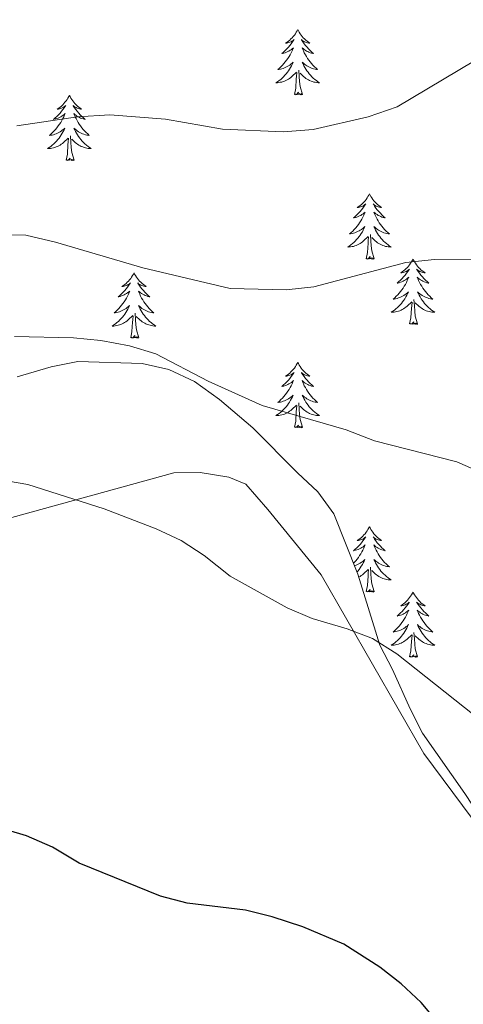
# Model space of a CAD drawing. Units: metres. Extents: x 634400 to 638913, y 4701575 to 4704632.
# Drawn here: x 636250 to 636331, y 4702327 to 4702506 of the extents above; entities that cross this region are included whole.
import ezdxf

# ---------------------------------------------------------------- set-up
doc = ezdxf.new("R2010")
doc.units = ezdxf.units.M
doc.header["$MEASUREMENT"] = 0
for name, color, linetype, lineweight in [('Level 35', 92, 'Continuous', 0), ('Level 36', 19, 'Continuous', 40), ('Level 4', 36, 'Continuous', 30), ('Level 5', 36, 'Continuous', 0)]:
    doc.layers.add(name, color=color, linetype=linetype, lineweight=lineweight)

msp = doc.modelspace()

# ---------------------------------------------------------------- linework, layer by layer
at = {"layer": 'Level 35', "color": 92, "linetype": 'Continuous', "lineweight": 0, "ltscale": 0.5}
msp.add_polyline3d([(636334.13, 4702360.67, 581.4), (636331.2, 4702365.11, 581.67), (636323.43, 4702376.11, 581.7), (636321.22, 4702380.57, 582.16), (636317.95, 4702387.73, 583.36), (636315.64, 4702392.18, 583.3), (636311.63, 4702405.14, 585.87), (636307.21, 4702416.21, 585.87), (636304.34, 4702420.22, 586.06), (636300.61, 4702423.7, 586.28), (636292.41, 4702431.92, 586.29), (636286.35, 4702437.08, 586.29), (636281.74, 4702440.33, 586.29), (636277.1, 4702442.53, 586.29), (636272.21, 4702443.67, 586.29), (636260.44, 4702444, 586.29), (636255.55, 4702443.01, 586.29), (636249.34, 4702441.19, 586.29)], dxfattribs=at)
at = {"layer": 'Level 36', "color": 92, "linetype": 'Continuous', "lineweight": 0}
for points in [[(636300.64, 4702504.64), (636300.53, 4702504.42), (636300.37, 4702504.14), (636300.21, 4702503.88), (636300.02, 4702503.62), (636299.83, 4702503.37), (636299.62, 4702503.13), (636299.4, 4702502.91), (636299.17, 4702502.69), (636298.93, 4702502.49), (636298.68, 4702502.3), (636298.42, 4702502.12), (636298.62, 4702502.14), (636298.83, 4702502.18), (636299.02, 4702502.24), (636299.22, 4702502.31), (636299.41, 4702502.39), (636299.59, 4702502.49), (636299.76, 4702502.6), (636299.97, 4702502.79), (636299.93, 4702502.73), (636299.7, 4702502.38), (636299.45, 4702502.05), (636299.2, 4702501.72), (636298.93, 4702501.4), (636298.65, 4702501.1), (636298.36, 4702500.81), (636298.05, 4702500.52), (636297.74, 4702500.25), (636297.87, 4702500.27), (636298.11, 4702500.33), (636298.35, 4702500.41), (636298.59, 4702500.49), (636298.82, 4702500.6), (636299.04, 4702500.71), (636299.26, 4702500.85), (636299.47, 4702500.99), (636299.66, 4702501.15), (636299.85, 4702501.32), (636299.76, 4702501.09), (636299.61, 4702500.73), (636299.44, 4702500.38), (636299.25, 4702500.03), (636299.05, 4702499.69), (636298.84, 4702499.36), (636298.61, 4702499.04), (636298.37, 4702498.73), (636298.12, 4702498.43), (636297.86, 4702498.13), (636297.58, 4702497.85), (636297.3, 4702497.58), (636297, 4702497.32), (636297.19, 4702497.35), (636297.46, 4702497.4), (636297.73, 4702497.46), (636297.98, 4702497.54), (636298.24, 4702497.63), (636298.49, 4702497.74), (636298.73, 4702497.86), (636298.96, 4702498), (636299.19, 4702498.15), (636299.4, 4702498.31), (636299.61, 4702498.49), (636299.8, 4702498.68), (636299.66, 4702498.35)], [(636300.64, 4702504.64), (636300.75, 4702504.42), (636300.91, 4702504.14), (636301.07, 4702503.88), (636301.26, 4702503.62), (636301.45, 4702503.37), (636301.66, 4702503.13), (636301.88, 4702502.91), (636302.11, 4702502.69), (636302.35, 4702502.49), (636302.6, 4702502.3), (636302.86, 4702502.12), (636302.66, 4702502.14), (636302.45, 4702502.18), (636302.26, 4702502.24), (636302.06, 4702502.31), (636301.87, 4702502.39), (636301.69, 4702502.49), (636301.52, 4702502.6), (636301.31, 4702502.79), (636301.35, 4702502.73), (636301.58, 4702502.38), (636301.83, 4702502.05), (636302.08, 4702501.72), (636302.35, 4702501.4), (636302.63, 4702501.1), (636302.92, 4702500.81), (636303.23, 4702500.52), (636303.54, 4702500.25), (636303.41, 4702500.27), (636303.17, 4702500.33), (636302.93, 4702500.41), (636302.69, 4702500.49), (636302.46, 4702500.6), (636302.24, 4702500.71), (636302.02, 4702500.85), (636301.81, 4702500.99), (636301.62, 4702501.15), (636301.43, 4702501.32), (636301.52, 4702501.09), (636301.67, 4702500.73), (636301.84, 4702500.38), (636302.03, 4702500.03), (636302.23, 4702499.69), (636302.44, 4702499.36), (636302.67, 4702499.04), (636302.91, 4702498.73), (636303.16, 4702498.43), (636303.42, 4702498.13), (636303.7, 4702497.85), (636303.98, 4702497.58), (636304.28, 4702497.32), (636304.09, 4702497.35), (636303.82, 4702497.4), (636303.55, 4702497.46), (636303.3, 4702497.54), (636303.04, 4702497.63), (636302.79, 4702497.74), (636302.55, 4702497.86), (636302.32, 4702498), (636302.09, 4702498.15), (636301.88, 4702498.31), (636301.67, 4702498.49), (636301.48, 4702498.68), (636301.62, 4702498.35)], [(636299.66, 4702498.35), (636299.51, 4702498.03), (636299.34, 4702497.72), (636299.16, 4702497.41), (636298.96, 4702497.11), (636298.75, 4702496.83), (636298.53, 4702496.55), (636298.29, 4702496.28), (636298.05, 4702496.02), (636297.79, 4702495.78), (636297.52, 4702495.54), (636297.24, 4702495.32), (636296.95, 4702495.11), (636296.66, 4702494.92), (636296.93, 4702494.93), (636297.19, 4702494.96), (636297.45, 4702495), (636297.71, 4702495.05), (636297.96, 4702495.13), (636298.21, 4702495.21), (636298.46, 4702495.32), (636298.7, 4702495.43), (636298.93, 4702495.56), (636299.15, 4702495.71), (636299.36, 4702495.87), (636299.56, 4702496.04), (636300.41, 4702496.83)], [(636301.62, 4702498.35), (636301.77, 4702498.03), (636301.94, 4702497.72), (636302.12, 4702497.41), (636302.32, 4702497.11), (636302.53, 4702496.83), (636302.75, 4702496.55), (636302.99, 4702496.28), (636303.23, 4702496.02), (636303.49, 4702495.78), (636303.76, 4702495.54), (636304.04, 4702495.32), (636304.33, 4702495.11), (636304.62, 4702494.92), (636304.35, 4702494.93), (636304.09, 4702494.96), (636303.83, 4702495), (636303.57, 4702495.05), (636303.32, 4702495.13), (636303.07, 4702495.21), (636302.82, 4702495.32), (636302.58, 4702495.43), (636302.35, 4702495.56), (636302.13, 4702495.71), (636301.92, 4702495.87), (636301.72, 4702496.04), (636301.06, 4702496.66)], [(636300.02, 4702492.79), (636300.27, 4702493.9), (636300.38, 4702495.65), (636300.43, 4702496.08), (636300.49, 4702496.8)], [(636301.49, 4702492.79), (636301.06, 4702494.23), (636300.97, 4702495.13), (636300.93, 4702496.08), (636300.82, 4702497.24)], [(636258.9, 4702492.61), (636258.79, 4702492.39), (636258.63, 4702492.12), (636258.47, 4702491.85), (636258.29, 4702491.6), (636258.09, 4702491.35), (636257.88, 4702491.11), (636257.67, 4702490.88), (636257.43, 4702490.67), (636257.19, 4702490.47), (636256.94, 4702490.27), (636256.68, 4702490.1), (636256.88, 4702490.12), (636257.09, 4702490.16), (636257.29, 4702490.21), (636257.48, 4702490.28), (636257.67, 4702490.37), (636257.85, 4702490.47), (636258.02, 4702490.58), (636258.23, 4702490.77), (636258.19, 4702490.7), (636257.96, 4702490.36), (636257.71, 4702490.02), (636257.46, 4702489.7), (636257.19, 4702489.38), (636256.91, 4702489.07), (636256.62, 4702488.78), (636256.32, 4702488.5), (636256, 4702488.23), (636256.13, 4702488.25), (636256.37, 4702488.31), (636256.61, 4702488.38), (636256.85, 4702488.47), (636257.08, 4702488.57), (636257.31, 4702488.69), (636257.52, 4702488.82), (636257.73, 4702488.97), (636257.93, 4702489.12), (636258.11, 4702489.29), (636258.02, 4702489.07), (636257.87, 4702488.71), (636257.7, 4702488.36), (636257.51, 4702488.01), (636257.31, 4702487.67), (636257.1, 4702487.34), (636256.87, 4702487.02), (636256.63, 4702486.7), (636256.38, 4702486.4), (636256.12, 4702486.11), (636255.84, 4702485.83), (636255.56, 4702485.56), (636255.26, 4702485.3), (636255.46, 4702485.33), (636255.72, 4702485.37), (636255.99, 4702485.43), (636256.25, 4702485.51), (636256.5, 4702485.61), (636256.75, 4702485.72), (636256.99, 4702485.84), (636257.22, 4702485.98), (636257.45, 4702486.13), (636257.66, 4702486.29), (636257.87, 4702486.47), (636258.07, 4702486.65), (636257.92, 4702486.33)], [(636258.9, 4702492.61), (636259.01, 4702492.39), (636259.17, 4702492.12), (636259.33, 4702491.85), (636259.52, 4702491.6), (636259.71, 4702491.35), (636259.92, 4702491.11), (636260.14, 4702490.88), (636260.37, 4702490.67), (636260.61, 4702490.47), (636260.86, 4702490.27), (636261.12, 4702490.1), (636260.92, 4702490.12), (636260.72, 4702490.16), (636260.52, 4702490.21), (636260.32, 4702490.28), (636260.13, 4702490.37), (636259.95, 4702490.47), (636259.78, 4702490.58), (636259.57, 4702490.77), (636259.61, 4702490.7), (636259.84, 4702490.36), (636260.09, 4702490.02), (636260.34, 4702489.7), (636260.61, 4702489.38), (636260.89, 4702489.07), (636261.18, 4702488.78), (636261.49, 4702488.5), (636261.8, 4702488.23), (636261.67, 4702488.25), (636261.43, 4702488.31), (636261.19, 4702488.38), (636260.95, 4702488.47), (636260.72, 4702488.57), (636260.5, 4702488.69), (636260.28, 4702488.82), (636260.07, 4702488.97), (636259.88, 4702489.12), (636259.69, 4702489.29), (636259.78, 4702489.07), (636259.93, 4702488.71), (636260.11, 4702488.36), (636260.29, 4702488.01), (636260.49, 4702487.67), (636260.7, 4702487.34), (636260.93, 4702487.02), (636261.17, 4702486.7), (636261.42, 4702486.4), (636261.68, 4702486.11), (636261.96, 4702485.83), (636262.25, 4702485.56), (636262.54, 4702485.3), (636262.35, 4702485.33), (636262.08, 4702485.37), (636261.82, 4702485.43), (636261.56, 4702485.51), (636261.3, 4702485.61), (636261.05, 4702485.72), (636260.81, 4702485.84), (636260.58, 4702485.98), (636260.35, 4702486.13), (636260.14, 4702486.29), (636259.93, 4702486.47), (636259.74, 4702486.65), (636259.88, 4702486.33)], [(636301.49, 4702492.79), (636301.32, 4702492.72), (636301.3, 4702492.96), (636301.11, 4702492.73), (636300.99, 4702492.94), (636300.87, 4702492.83), (636300.6, 4702492.78), (636300.79, 4702493.17), (636300.41, 4702492.79), (636300.22, 4702492.73), (636300.18, 4702492.9), (636300.02, 4702492.79)], [(636257.92, 4702486.33), (636257.77, 4702486.01), (636257.6, 4702485.69), (636257.42, 4702485.39), (636257.22, 4702485.09), (636257.01, 4702484.8), (636256.79, 4702484.53), (636256.55, 4702484.26), (636256.31, 4702484), (636256.05, 4702483.75), (636255.78, 4702483.52), (636255.5, 4702483.3), (636255.21, 4702483.09), (636254.92, 4702482.9), (636255.19, 4702482.91), (636255.45, 4702482.93), (636255.71, 4702482.97), (636255.97, 4702483.03), (636256.23, 4702483.1), (636256.47, 4702483.19), (636256.72, 4702483.29), (636256.96, 4702483.41), (636257.19, 4702483.54), (636257.41, 4702483.68), (636257.62, 4702483.84), (636257.83, 4702484.01), (636258.67, 4702484.81)], [(636259.88, 4702486.33), (636260.03, 4702486.01), (636260.2, 4702485.69), (636260.39, 4702485.39), (636260.58, 4702485.09), (636260.79, 4702484.8), (636261.01, 4702484.53), (636261.25, 4702484.26), (636261.5, 4702484), (636261.75, 4702483.75), (636262.02, 4702483.52), (636262.3, 4702483.3), (636262.59, 4702483.09), (636262.88, 4702482.9), (636262.62, 4702482.91), (636262.35, 4702482.93), (636262.09, 4702482.97), (636261.83, 4702483.03), (636261.58, 4702483.1), (636261.33, 4702483.19), (636261.08, 4702483.29), (636260.85, 4702483.41), (636260.61, 4702483.54), (636260.39, 4702483.68), (636260.18, 4702483.84), (636259.98, 4702484.01), (636259.32, 4702484.63)], [(636258.28, 4702480.76), (636258.53, 4702481.88), (636258.64, 4702483.62), (636258.69, 4702484.05), (636258.75, 4702484.78)], [(636259.75, 4702480.76), (636259.32, 4702482.2), (636259.23, 4702483.11), (636259.19, 4702484.05), (636259.08, 4702485.22)], [(636259.75, 4702480.76), (636259.58, 4702480.69), (636259.56, 4702480.93), (636259.37, 4702480.71), (636259.25, 4702480.91), (636259.13, 4702480.81), (636258.86, 4702480.75), (636259.05, 4702481.15), (636258.67, 4702480.77), (636258.48, 4702480.71), (636258.44, 4702480.87), (636258.28, 4702480.76)], [(636313.75, 4702474.63), (636313.64, 4702474.41), (636313.48, 4702474.13), (636313.31, 4702473.87), (636313.13, 4702473.61), (636312.94, 4702473.36), (636312.73, 4702473.12), (636312.51, 4702472.9), (636312.28, 4702472.68), (636312.04, 4702472.48), (636311.79, 4702472.29), (636311.53, 4702472.11), (636311.73, 4702472.13), (636311.93, 4702472.17), (636312.13, 4702472.23), (636312.33, 4702472.29), (636312.52, 4702472.38), (636312.7, 4702472.48), (636312.87, 4702472.59), (636313.08, 4702472.78), (636313.03, 4702472.72), (636312.81, 4702472.37), (636312.56, 4702472.03), (636312.31, 4702471.71), (636312.04, 4702471.39), (636311.76, 4702471.09), (636311.47, 4702470.79), (636311.16, 4702470.51), (636310.85, 4702470.24), (636310.97, 4702470.26), (636311.22, 4702470.32), (636311.46, 4702470.39), (636311.7, 4702470.48), (636311.93, 4702470.59), (636312.15, 4702470.7), (636312.37, 4702470.83), (636312.57, 4702470.98), (636312.77, 4702471.14), (636312.96, 4702471.31), (636312.87, 4702471.08), (636312.71, 4702470.72), (636312.54, 4702470.37), (636312.36, 4702470.02), (636312.16, 4702469.68), (636311.95, 4702469.35), (636311.72, 4702469.03), (636311.48, 4702468.72), (636311.23, 4702468.41), (636310.97, 4702468.12), (636310.69, 4702467.84), (636310.4, 4702467.57), (636310.11, 4702467.31), (636310.3, 4702467.34), (636310.57, 4702467.39), (636310.83, 4702467.45), (636311.09, 4702467.53), (636311.35, 4702467.62), (636311.59, 4702467.73), (636311.84, 4702467.85), (636312.07, 4702467.99), (636312.29, 4702468.14), (636312.51, 4702468.3), (636312.72, 4702468.48), (636312.91, 4702468.67), (636312.77, 4702468.34)], [(636313.75, 4702474.63), (636313.86, 4702474.41), (636314.01, 4702474.13), (636314.18, 4702473.87), (636314.36, 4702473.61), (636314.56, 4702473.36), (636314.77, 4702473.12), (636314.98, 4702472.9), (636315.21, 4702472.68), (636315.45, 4702472.48), (636315.71, 4702472.29), (636315.97, 4702472.11), (636315.77, 4702472.13), (636315.56, 4702472.17), (636315.36, 4702472.23), (636315.17, 4702472.29), (636314.98, 4702472.38), (636314.8, 4702472.48), (636314.63, 4702472.59), (636314.42, 4702472.78), (636314.46, 4702472.72), (636314.69, 4702472.37), (636314.93, 4702472.03), (636315.19, 4702471.71), (636315.46, 4702471.39), (636315.74, 4702471.09), (636316.03, 4702470.79), (636316.33, 4702470.51), (636316.65, 4702470.24), (636316.52, 4702470.26), (636316.28, 4702470.32), (636316.03, 4702470.39), (636315.8, 4702470.48), (636315.57, 4702470.59), (636315.34, 4702470.7), (636315.13, 4702470.83), (636314.92, 4702470.98), (636314.72, 4702471.14), (636314.54, 4702471.31), (636314.63, 4702471.08), (636314.78, 4702470.72), (636314.95, 4702470.37), (636315.14, 4702470.02), (636315.34, 4702469.68), (636315.55, 4702469.35), (636315.78, 4702469.03), (636316.01, 4702468.72), (636316.27, 4702468.41), (636316.53, 4702468.12), (636316.81, 4702467.84), (636317.09, 4702467.57), (636317.39, 4702467.31), (636317.19, 4702467.34), (636316.93, 4702467.39), (636316.66, 4702467.45), (636316.4, 4702467.53), (636316.15, 4702467.62), (636315.9, 4702467.73), (636315.66, 4702467.85), (636315.43, 4702467.99), (636315.2, 4702468.14), (636314.99, 4702468.3), (636314.78, 4702468.48), (636314.58, 4702468.67), (636314.73, 4702468.34)], [(636312.77, 4702468.34), (636312.62, 4702468.02), (636312.45, 4702467.71), (636312.26, 4702467.4), (636312.07, 4702467.1), (636311.86, 4702466.82), (636311.63, 4702466.54), (636311.4, 4702466.27), (636311.15, 4702466.01), (636310.89, 4702465.77), (636310.63, 4702465.53), (636310.35, 4702465.31), (636310.06, 4702465.1), (636309.77, 4702464.91), (636310.03, 4702464.92), (636310.3, 4702464.95), (636310.56, 4702464.99), (636310.82, 4702465.04), (636311.07, 4702465.11), (636311.32, 4702465.2), (636311.57, 4702465.31), (636311.8, 4702465.42), (636312.03, 4702465.55), (636312.26, 4702465.7), (636312.47, 4702465.85), (636312.67, 4702466.03), (636313.52, 4702466.82)], [(636314.73, 4702468.34), (636314.88, 4702468.02), (636315.05, 4702467.71), (636315.23, 4702467.4), (636315.43, 4702467.1), (636315.64, 4702466.82), (636315.86, 4702466.54), (636316.1, 4702466.27), (636316.34, 4702466.01), (636316.6, 4702465.77), (636316.87, 4702465.53), (636317.15, 4702465.31), (636317.44, 4702465.1), (636317.73, 4702464.91), (636317.46, 4702464.92), (636317.2, 4702464.95), (636316.94, 4702464.99), (636316.68, 4702465.04), (636316.42, 4702465.11), (636316.17, 4702465.2), (636315.93, 4702465.31), (636315.69, 4702465.42), (636315.46, 4702465.55), (636315.24, 4702465.7), (636315.03, 4702465.85), (636314.82, 4702466.03), (636314.17, 4702466.65)], [(636313.13, 4702462.77), (636313.37, 4702463.89), (636313.49, 4702465.63), (636313.53, 4702466.07), (636313.6, 4702466.79)], [(636314.6, 4702462.77), (636314.17, 4702464.21), (636314.08, 4702465.12), (636314.03, 4702466.07), (636313.93, 4702467.23)], [(636314.6, 4702462.77), (636314.43, 4702462.71), (636314.41, 4702462.95), (636314.22, 4702462.72), (636314.09, 4702462.93), (636313.97, 4702462.82), (636313.7, 4702462.77), (636313.9, 4702463.16), (636313.51, 4702462.78), (636313.33, 4702462.72), (636313.29, 4702462.89), (636313.13, 4702462.77)], [(636321.71, 4702462.71), (636321.6, 4702462.49), (636321.44, 4702462.21), (636321.27, 4702461.95), (636321.09, 4702461.69), (636320.9, 4702461.44), (636320.69, 4702461.2), (636320.47, 4702460.98), (636320.24, 4702460.76), (636320, 4702460.56), (636319.75, 4702460.37), (636319.49, 4702460.19), (636319.69, 4702460.21), (636319.89, 4702460.25), (636320.09, 4702460.31), (636320.29, 4702460.37), (636320.48, 4702460.46), (636320.66, 4702460.56), (636320.83, 4702460.67), (636321.04, 4702460.86), (636320.99, 4702460.8), (636320.77, 4702460.45), (636320.52, 4702460.12), (636320.27, 4702459.79), (636320, 4702459.47), (636319.72, 4702459.17), (636319.43, 4702458.87), (636319.12, 4702458.59), (636318.81, 4702458.32), (636318.93, 4702458.34), (636319.18, 4702458.4), (636319.42, 4702458.47), (636319.66, 4702458.56), (636319.89, 4702458.67), (636320.11, 4702458.78), (636320.33, 4702458.91), (636320.53, 4702459.06), (636320.73, 4702459.22), (636320.92, 4702459.39), (636320.83, 4702459.17), (636320.67, 4702458.8), (636320.5, 4702458.45), (636320.32, 4702458.1), (636320.12, 4702457.76), (636319.91, 4702457.43), (636319.68, 4702457.11), (636319.44, 4702456.8), (636319.19, 4702456.49), (636318.93, 4702456.2), (636318.65, 4702455.92), (636318.36, 4702455.65), (636318.07, 4702455.39), (636318.26, 4702455.42), (636318.53, 4702455.47), (636318.79, 4702455.53), (636319.05, 4702455.61), (636319.31, 4702455.7), (636319.55, 4702455.81), (636319.8, 4702455.93), (636320.03, 4702456.07), (636320.25, 4702456.22), (636320.47, 4702456.39), (636320.68, 4702456.56), (636320.87, 4702456.75), (636320.73, 4702456.42)], [(636321.71, 4702462.71), (636321.82, 4702462.49), (636321.97, 4702462.21), (636322.14, 4702461.95), (636322.32, 4702461.69), (636322.52, 4702461.44), (636322.73, 4702461.2), (636322.94, 4702460.98), (636323.17, 4702460.76), (636323.41, 4702460.56), (636323.67, 4702460.37), (636323.93, 4702460.19), (636323.73, 4702460.21), (636323.52, 4702460.25), (636323.32, 4702460.31), (636323.13, 4702460.37), (636322.94, 4702460.46), (636322.76, 4702460.56), (636322.59, 4702460.67), (636322.38, 4702460.86), (636322.42, 4702460.8), (636322.65, 4702460.45), (636322.89, 4702460.12), (636323.15, 4702459.79), (636323.42, 4702459.47), (636323.7, 4702459.17), (636323.99, 4702458.87), (636324.29, 4702458.59), (636324.61, 4702458.32), (636324.48, 4702458.34), (636324.24, 4702458.4), (636323.99, 4702458.47), (636323.76, 4702458.56), (636323.53, 4702458.67), (636323.3, 4702458.78), (636323.09, 4702458.91), (636322.88, 4702459.06), (636322.68, 4702459.22), (636322.5, 4702459.39), (636322.59, 4702459.17), (636322.74, 4702458.8), (636322.91, 4702458.45), (636323.1, 4702458.1), (636323.3, 4702457.76), (636323.51, 4702457.43), (636323.74, 4702457.11), (636323.97, 4702456.8), (636324.23, 4702456.49), (636324.49, 4702456.2), (636324.77, 4702455.92), (636325.05, 4702455.65), (636325.35, 4702455.39), (636325.15, 4702455.42), (636324.89, 4702455.47), (636324.62, 4702455.53), (636324.36, 4702455.61), (636324.11, 4702455.7), (636323.86, 4702455.81), (636323.62, 4702455.93), (636323.39, 4702456.07), (636323.16, 4702456.22), (636322.95, 4702456.39), (636322.74, 4702456.56), (636322.54, 4702456.75), (636322.69, 4702456.42)], [(636270.72, 4702460.2), (636270.61, 4702459.98), (636270.45, 4702459.71), (636270.28, 4702459.44), (636270.1, 4702459.18), (636269.91, 4702458.93), (636269.7, 4702458.7), (636269.48, 4702458.47), (636269.25, 4702458.25), (636269.01, 4702458.05), (636268.76, 4702457.86), (636268.5, 4702457.68), (636268.7, 4702457.71), (636268.9, 4702457.74), (636269.1, 4702457.8), (636269.3, 4702457.87), (636269.49, 4702457.95), (636269.67, 4702458.05), (636269.84, 4702458.16), (636270.05, 4702458.35), (636270, 4702458.29), (636269.77, 4702457.95), (636269.53, 4702457.61), (636269.27, 4702457.28), (636269.01, 4702456.97), (636268.73, 4702456.66), (636268.43, 4702456.37), (636268.13, 4702456.09), (636267.82, 4702455.81), (636267.94, 4702455.84), (636268.19, 4702455.89), (636268.43, 4702455.97), (636268.67, 4702456.06), (636268.9, 4702456.16), (636269.12, 4702456.28), (636269.34, 4702456.41), (636269.54, 4702456.55), (636269.74, 4702456.71), (636269.93, 4702456.88), (636269.84, 4702456.66), (636269.68, 4702456.3), (636269.51, 4702455.94), (636269.33, 4702455.6), (636269.13, 4702455.26), (636268.92, 4702454.93), (636268.69, 4702454.6), (636268.45, 4702454.29), (636268.2, 4702453.99), (636267.93, 4702453.7), (636267.66, 4702453.41), (636267.37, 4702453.15), (636267.08, 4702452.89), (636267.27, 4702452.91), (636267.54, 4702452.96), (636267.8, 4702453.02), (636268.06, 4702453.1), (636268.32, 4702453.19), (636268.56, 4702453.3), (636268.81, 4702453.43), (636269.04, 4702453.56), (636269.26, 4702453.71), (636269.48, 4702453.88), (636269.69, 4702454.05), (636269.88, 4702454.24), (636269.74, 4702453.91)], [(636270.72, 4702460.2), (636270.83, 4702459.98), (636270.98, 4702459.71), (636271.15, 4702459.44), (636271.33, 4702459.18), (636271.53, 4702458.93), (636271.73, 4702458.7), (636271.95, 4702458.47), (636272.18, 4702458.25), (636272.42, 4702458.05), (636272.67, 4702457.86), (636272.93, 4702457.68), (636272.73, 4702457.71), (636272.53, 4702457.74), (636272.33, 4702457.8), (636272.14, 4702457.87), (636271.95, 4702457.95), (636271.77, 4702458.05), (636271.59, 4702458.16), (636271.39, 4702458.35), (636271.43, 4702458.29), (636271.66, 4702457.95), (636271.9, 4702457.61), (636272.16, 4702457.28), (636272.43, 4702456.97), (636272.71, 4702456.66), (636273, 4702456.37), (636273.3, 4702456.09), (636273.61, 4702455.81), (636273.49, 4702455.84), (636273.25, 4702455.89), (636273, 4702455.97), (636272.77, 4702456.06), (636272.54, 4702456.16), (636272.31, 4702456.28), (636272.1, 4702456.41), (636271.89, 4702456.55), (636271.69, 4702456.71), (636271.51, 4702456.88), (636271.59, 4702456.66), (636271.75, 4702456.3), (636271.92, 4702455.94), (636272.11, 4702455.6), (636272.31, 4702455.26), (636272.52, 4702454.93), (636272.75, 4702454.6), (636272.98, 4702454.29), (636273.23, 4702453.99), (636273.5, 4702453.7), (636273.77, 4702453.41), (636274.06, 4702453.15), (636274.36, 4702452.89), (636274.16, 4702452.91), (636273.89, 4702452.96), (636273.63, 4702453.02), (636273.37, 4702453.1), (636273.12, 4702453.19), (636272.87, 4702453.3), (636272.63, 4702453.43), (636272.39, 4702453.56), (636272.17, 4702453.71), (636271.95, 4702453.88), (636271.75, 4702454.05), (636271.55, 4702454.24), (636271.69, 4702453.91)], [(636320.73, 4702456.42), (636320.58, 4702456.1), (636320.41, 4702455.79), (636320.22, 4702455.48), (636320.03, 4702455.19), (636319.82, 4702454.9), (636319.59, 4702454.62), (636319.36, 4702454.35), (636319.11, 4702454.09), (636318.85, 4702453.85), (636318.59, 4702453.61), (636318.31, 4702453.39), (636318.02, 4702453.18), (636317.73, 4702452.99), (636317.99, 4702453), (636318.26, 4702453.03), (636318.52, 4702453.07), (636318.78, 4702453.12), (636319.03, 4702453.2), (636319.28, 4702453.28), (636319.53, 4702453.39), (636319.76, 4702453.5), (636319.99, 4702453.63), (636320.22, 4702453.78), (636320.43, 4702453.94), (636320.63, 4702454.11), (636321.48, 4702454.91)], [(636321.09, 4702450.86), (636321.33, 4702451.97), (636321.45, 4702453.72), (636321.49, 4702454.15), (636321.56, 4702454.87)], [(636322.56, 4702450.86), (636322.13, 4702452.3), (636322.04, 4702453.2), (636321.99, 4702454.15), (636321.89, 4702455.31)], [(636322.69, 4702456.42), (636322.84, 4702456.1), (636323.01, 4702455.79), (636323.19, 4702455.48), (636323.39, 4702455.19), (636323.6, 4702454.9), (636323.82, 4702454.62), (636324.06, 4702454.35), (636324.3, 4702454.09), (636324.56, 4702453.85), (636324.83, 4702453.61), (636325.11, 4702453.39), (636325.4, 4702453.18), (636325.69, 4702452.99), (636325.42, 4702453), (636325.16, 4702453.03), (636324.9, 4702453.07), (636324.64, 4702453.12), (636324.38, 4702453.2), (636324.13, 4702453.28), (636323.89, 4702453.39), (636323.65, 4702453.5), (636323.42, 4702453.63), (636323.2, 4702453.78), (636322.99, 4702453.94), (636322.78, 4702454.11), (636322.13, 4702454.73)], [(636269.74, 4702453.91), (636269.59, 4702453.59), (636269.42, 4702453.28), (636269.23, 4702452.97), (636269.04, 4702452.68), (636268.83, 4702452.39), (636268.6, 4702452.11), (636268.37, 4702451.84), (636268.12, 4702451.59), (636267.86, 4702451.34), (636267.59, 4702451.11), (636267.32, 4702450.89), (636267.03, 4702450.68), (636266.74, 4702450.49), (636267, 4702450.49), (636267.27, 4702450.52), (636267.53, 4702450.56), (636267.79, 4702450.62), (636268.04, 4702450.69), (636268.29, 4702450.78), (636268.53, 4702450.88), (636268.77, 4702450.99), (636269, 4702451.13), (636269.23, 4702451.27), (636269.44, 4702451.43), (636269.64, 4702451.6), (636270.49, 4702452.4)], [(636271.69, 4702453.91), (636271.85, 4702453.59), (636272.02, 4702453.28), (636272.2, 4702452.97), (636272.4, 4702452.68), (636272.61, 4702452.39), (636272.83, 4702452.11), (636273.07, 4702451.84), (636273.31, 4702451.59), (636273.57, 4702451.34), (636273.84, 4702451.11), (636274.12, 4702450.89), (636274.41, 4702450.68), (636274.7, 4702450.49), (636274.43, 4702450.49), (636274.17, 4702450.52), (636273.91, 4702450.56), (636273.65, 4702450.62), (636273.39, 4702450.69), (636273.14, 4702450.78), (636272.9, 4702450.88), (636272.66, 4702450.99), (636272.43, 4702451.13), (636272.21, 4702451.27), (636272, 4702451.43), (636271.79, 4702451.6), (636271.13, 4702452.22)], [(636270.1, 4702448.35), (636270.34, 4702449.47), (636270.46, 4702451.21), (636270.5, 4702451.64), (636270.57, 4702452.37)], [(636271.57, 4702448.35), (636271.14, 4702449.79), (636271.05, 4702450.69), (636271, 4702451.64), (636270.9, 4702452.81)], [(636322.56, 4702450.86), (636322.39, 4702450.79), (636322.37, 4702451.03), (636322.18, 4702450.81), (636322.05, 4702451.01), (636321.93, 4702450.9), (636321.66, 4702450.85), (636321.86, 4702451.24), (636321.47, 4702450.86), (636321.29, 4702450.81), (636321.25, 4702450.97), (636321.09, 4702450.86)], [(636271.57, 4702448.35), (636271.39, 4702448.28), (636271.37, 4702448.52), (636271.19, 4702448.3), (636271.06, 4702448.5), (636270.94, 4702448.39), (636270.67, 4702448.34), (636270.87, 4702448.73), (636270.48, 4702448.35), (636270.3, 4702448.3), (636270.25, 4702448.46), (636270.1, 4702448.35)], [(636300.64, 4702443.84), (636300.53, 4702443.62), (636300.37, 4702443.35), (636300.21, 4702443.08), (636300.02, 4702442.82), (636299.83, 4702442.57), (636299.62, 4702442.34), (636299.4, 4702442.11), (636299.17, 4702441.89), (636298.93, 4702441.69), (636298.68, 4702441.5), (636298.42, 4702441.32), (636298.62, 4702441.35), (636298.82, 4702441.38), (636299.02, 4702441.44), (636299.22, 4702441.51), (636299.41, 4702441.59), (636299.59, 4702441.69), (636299.76, 4702441.8), (636299.97, 4702441.99), (636299.93, 4702441.93), (636299.7, 4702441.58), (636299.45, 4702441.25), (636299.2, 4702440.92), (636298.93, 4702440.61), (636298.65, 4702440.3), (636298.36, 4702440.01), (636298.05, 4702439.72), (636297.74, 4702439.45), (636297.87, 4702439.48), (636298.11, 4702439.53), (636298.35, 4702439.61), (636298.59, 4702439.69), (636298.82, 4702439.8), (636299.04, 4702439.92), (636299.26, 4702440.05), (636299.47, 4702440.19), (636299.66, 4702440.35), (636299.85, 4702440.52), (636299.76, 4702440.3), (636299.61, 4702439.94), (636299.43, 4702439.58), (636299.25, 4702439.23), (636299.05, 4702438.89), (636298.84, 4702438.56), (636298.61, 4702438.24), (636298.37, 4702437.93), (636298.12, 4702437.63), (636297.86, 4702437.33), (636297.58, 4702437.05), (636297.29, 4702436.78), (636297, 4702436.53), (636297.19, 4702436.55), (636297.46, 4702436.6), (636297.72, 4702436.66), (636297.98, 4702436.74), (636298.24, 4702436.83), (636298.49, 4702436.94), (636298.73, 4702437.07), (636298.96, 4702437.2), (636299.19, 4702437.35), (636299.4, 4702437.52), (636299.61, 4702437.69), (636299.8, 4702437.88), (636299.66, 4702437.55)], [(636300.64, 4702443.84), (636300.75, 4702443.62), (636300.91, 4702443.35), (636301.07, 4702443.08), (636301.25, 4702442.82), (636301.45, 4702442.57), (636301.66, 4702442.34), (636301.87, 4702442.11), (636302.11, 4702441.89), (636302.35, 4702441.69), (636302.6, 4702441.5), (636302.86, 4702441.32), (636302.66, 4702441.35), (636302.45, 4702441.38), (636302.25, 4702441.44), (636302.06, 4702441.51), (636301.87, 4702441.59), (636301.69, 4702441.69), (636301.52, 4702441.8), (636301.31, 4702441.99), (636301.35, 4702441.93), (636301.58, 4702441.58), (636301.83, 4702441.25), (636302.08, 4702440.92), (636302.35, 4702440.61), (636302.63, 4702440.3), (636302.92, 4702440.01), (636303.22, 4702439.72), (636303.54, 4702439.45), (636303.41, 4702439.48), (636303.17, 4702439.53), (636302.93, 4702439.61), (636302.69, 4702439.69), (636302.46, 4702439.8), (636302.23, 4702439.92), (636302.02, 4702440.05), (636301.81, 4702440.19), (636301.61, 4702440.35), (636301.43, 4702440.52), (636301.52, 4702440.3), (636301.67, 4702439.94), (636301.84, 4702439.58), (636302.03, 4702439.23), (636302.23, 4702438.89), (636302.44, 4702438.56), (636302.67, 4702438.24), (636302.91, 4702437.93), (636303.16, 4702437.63), (636303.42, 4702437.33), (636303.7, 4702437.05), (636303.98, 4702436.78), (636304.28, 4702436.53), (636304.08, 4702436.55), (636303.82, 4702436.6), (636303.55, 4702436.66), (636303.29, 4702436.74), (636303.04, 4702436.83), (636302.79, 4702436.94), (636302.55, 4702437.07), (636302.32, 4702437.2), (636302.09, 4702437.35), (636301.88, 4702437.52), (636301.67, 4702437.69), (636301.47, 4702437.88), (636301.62, 4702437.55)], [(636299.66, 4702437.55), (636299.51, 4702437.23), (636299.34, 4702436.92), (636299.15, 4702436.61), (636298.96, 4702436.32), (636298.75, 4702436.03), (636298.53, 4702435.75), (636298.29, 4702435.48), (636298.04, 4702435.23), (636297.79, 4702434.98), (636297.52, 4702434.75), (636297.24, 4702434.53), (636296.95, 4702434.32), (636296.66, 4702434.13), (636296.92, 4702434.13), (636297.19, 4702434.16), (636297.45, 4702434.2), (636297.71, 4702434.26), (636297.96, 4702434.33), (636298.21, 4702434.41), (636298.46, 4702434.52), (636298.69, 4702434.63), (636298.93, 4702434.77), (636299.15, 4702434.91), (636299.36, 4702435.07), (636299.56, 4702435.24), (636300.41, 4702436.04)], [(636301.62, 4702437.55), (636301.77, 4702437.23), (636301.94, 4702436.92), (636302.12, 4702436.61), (636302.32, 4702436.32), (636302.53, 4702436.03), (636302.75, 4702435.75), (636302.99, 4702435.48), (636303.23, 4702435.23), (636303.49, 4702434.98), (636303.76, 4702434.75), (636304.04, 4702434.52), (636304.33, 4702434.31), (636304.62, 4702434.12), (636304.35, 4702434.13), (636304.09, 4702434.16), (636303.83, 4702434.2), (636303.57, 4702434.26), (636303.31, 4702434.33), (636303.07, 4702434.41), (636302.82, 4702434.52), (636302.58, 4702434.63), (636302.35, 4702434.77), (636302.13, 4702434.91), (636301.92, 4702435.07), (636301.71, 4702435.24), (636301.06, 4702435.86)], [(636300.02, 4702431.99), (636300.27, 4702433.11), (636300.38, 4702434.85), (636300.43, 4702435.28), (636300.49, 4702436)], [(636301.49, 4702431.99), (636301.06, 4702433.43), (636300.97, 4702434.33), (636300.92, 4702435.28), (636300.82, 4702436.45)], [(636301.49, 4702431.99), (636301.32, 4702431.92), (636301.3, 4702432.16), (636301.11, 4702431.94), (636300.99, 4702432.14), (636300.87, 4702432.03), (636300.59, 4702431.98), (636300.79, 4702432.37), (636300.41, 4702431.99), (636300.22, 4702431.94), (636300.18, 4702432.1), (636300.02, 4702431.99)], [(636313.75, 4702413.83), (636313.64, 4702413.61), (636313.48, 4702413.33), (636313.31, 4702413.07), (636313.13, 4702412.81), (636312.94, 4702412.56), (636312.73, 4702412.33), (636312.51, 4702412.1), (636312.28, 4702411.88), (636312.04, 4702411.68), (636311.79, 4702411.49), (636311.53, 4702411.31), (636311.73, 4702411.33), (636311.93, 4702411.37), (636312.13, 4702411.43), (636312.33, 4702411.5), (636312.51, 4702411.58), (636312.7, 4702411.68), (636312.87, 4702411.79), (636313.07, 4702411.98), (636313.03, 4702411.92), (636312.8, 4702411.57), (636312.56, 4702411.24), (636312.31, 4702410.91), (636312.04, 4702410.59), (636311.76, 4702410.29), (636311.47, 4702410), (636311.16, 4702409.71), (636310.85, 4702409.44), (636310.97, 4702409.47), (636311.22, 4702409.52), (636311.46, 4702409.6), (636311.7, 4702409.68), (636311.93, 4702409.79), (636312.15, 4702409.91), (636312.37, 4702410.04), (636312.57, 4702410.18), (636312.77, 4702410.34), (636312.96, 4702410.51), (636312.87, 4702410.29), (636312.71, 4702409.93), (636312.54, 4702409.57), (636312.36, 4702409.22), (636312.16, 4702408.88), (636311.95, 4702408.55), (636311.72, 4702408.23), (636311.48, 4702407.92), (636311.23, 4702407.62), (636310.97, 4702407.32), (636310.82, 4702407.17)], [(636313.75, 4702413.83), (636313.86, 4702413.61), (636314.01, 4702413.33), (636314.18, 4702413.07), (636314.36, 4702412.81), (636314.56, 4702412.56), (636314.76, 4702412.33), (636314.98, 4702412.1), (636315.21, 4702411.88), (636315.45, 4702411.68), (636315.7, 4702411.49), (636315.96, 4702411.31), (636315.77, 4702411.33), (636315.56, 4702411.37), (636315.36, 4702411.43), (636315.17, 4702411.5), (636314.98, 4702411.58), (636314.8, 4702411.68), (636314.62, 4702411.79), (636314.42, 4702411.98), (636314.46, 4702411.92), (636314.69, 4702411.57), (636314.93, 4702411.24), (636315.19, 4702410.91), (636315.46, 4702410.59), (636315.74, 4702410.29), (636316.03, 4702410), (636316.33, 4702409.71), (636316.65, 4702409.44), (636316.52, 4702409.47), (636316.27, 4702409.52), (636316.03, 4702409.6), (636315.8, 4702409.68), (636315.57, 4702409.79), (636315.34, 4702409.91), (636315.13, 4702410.04), (636314.92, 4702410.18), (636314.72, 4702410.34), (636314.54, 4702410.51), (636314.62, 4702410.29), (636314.78, 4702409.93), (636314.95, 4702409.57), (636315.14, 4702409.22), (636315.34, 4702408.88), (636315.55, 4702408.55), (636315.77, 4702408.23), (636316.01, 4702407.92), (636316.27, 4702407.62), (636316.53, 4702407.32), (636316.8, 4702407.04), (636317.09, 4702406.77), (636317.39, 4702406.51), (636317.19, 4702406.54), (636316.93, 4702406.59), (636316.66, 4702406.65), (636316.4, 4702406.73), (636316.15, 4702406.82), (636315.9, 4702406.93), (636315.66, 4702407.05), (636315.43, 4702407.19), (636315.2, 4702407.34), (636314.98, 4702407.51), (636314.78, 4702407.68), (636314.58, 4702407.87), (636314.72, 4702407.54)], [(636311.01, 4702406.7), (636311.09, 4702406.73), (636311.35, 4702406.82), (636311.59, 4702406.93), (636311.83, 4702407.05), (636312.07, 4702407.19), (636312.29, 4702407.34), (636312.51, 4702407.51), (636312.72, 4702407.68), (636312.91, 4702407.87), (636312.77, 4702407.54), (636312.61, 4702407.22), (636312.45, 4702406.91), (636312.26, 4702406.6), (636312.07, 4702406.31), (636311.86, 4702406.02), (636311.63, 4702405.74), (636311.47, 4702405.55)], [(636314.6, 4702401.98), (636314.17, 4702403.42), (636314.08, 4702404.32), (636314.03, 4702405.27), (636313.93, 4702406.43)], [(636314.72, 4702407.54), (636314.88, 4702407.22), (636315.05, 4702406.91), (636315.23, 4702406.6), (636315.43, 4702406.31), (636315.64, 4702406.02), (636315.86, 4702405.74), (636316.1, 4702405.47), (636316.34, 4702405.21), (636316.6, 4702404.97), (636316.87, 4702404.73), (636317.15, 4702404.51), (636317.44, 4702404.3), (636317.73, 4702404.11), (636317.46, 4702404.12), (636317.2, 4702404.15), (636316.94, 4702404.19), (636316.68, 4702404.25), (636316.42, 4702404.32), (636316.17, 4702404.4), (636315.93, 4702404.51), (636315.69, 4702404.62), (636315.46, 4702404.75), (636315.24, 4702404.9), (636315.03, 4702405.06), (636314.82, 4702405.23), (636314.17, 4702405.85)], [(636311.79, 4702404.62), (636311.8, 4702404.62), (636312.03, 4702404.75), (636312.25, 4702404.9), (636312.47, 4702405.06), (636312.67, 4702405.23), (636313.52, 4702406.03)], [(636313.13, 4702401.98), (636313.37, 4702403.09), (636313.49, 4702404.84), (636313.53, 4702405.27), (636313.6, 4702405.99)], [(636314.6, 4702401.98), (636314.42, 4702401.91), (636314.41, 4702402.15), (636314.21, 4702401.93), (636314.09, 4702402.13), (636313.97, 4702402.02), (636313.7, 4702401.97), (636313.9, 4702402.36), (636313.51, 4702401.98), (636313.33, 4702401.93), (636313.29, 4702402.09), (636313.13, 4702401.98)], [(636321.71, 4702401.91), (636321.6, 4702401.69), (636321.44, 4702401.41), (636321.27, 4702401.15), (636321.09, 4702400.89), (636320.9, 4702400.64), (636320.69, 4702400.41), (636320.47, 4702400.18), (636320.24, 4702399.96), (636320, 4702399.76), (636319.75, 4702399.57), (636319.49, 4702399.39), (636319.69, 4702399.41), (636319.89, 4702399.45), (636320.09, 4702399.51), (636320.29, 4702399.58), (636320.47, 4702399.66), (636320.66, 4702399.76), (636320.83, 4702399.87), (636321.03, 4702400.06), (636320.99, 4702400), (636320.76, 4702399.65), (636320.52, 4702399.32), (636320.27, 4702398.99), (636320, 4702398.68), (636319.72, 4702398.37), (636319.43, 4702398.08), (636319.12, 4702397.79), (636318.81, 4702397.52), (636318.93, 4702397.55), (636319.18, 4702397.6), (636319.42, 4702397.68), (636319.66, 4702397.77), (636319.89, 4702397.87), (636320.11, 4702397.99), (636320.33, 4702398.12), (636320.53, 4702398.26), (636320.73, 4702398.42), (636320.92, 4702398.59), (636320.83, 4702398.37), (636320.67, 4702398.01), (636320.5, 4702397.65), (636320.32, 4702397.31), (636320.12, 4702396.97), (636319.91, 4702396.63), (636319.68, 4702396.31), (636319.44, 4702396), (636319.19, 4702395.7), (636318.93, 4702395.41), (636318.65, 4702395.12), (636318.36, 4702394.85), (636318.07, 4702394.6), (636318.26, 4702394.62), (636318.53, 4702394.67), (636318.79, 4702394.73), (636319.05, 4702394.81), (636319.31, 4702394.9), (636319.55, 4702395.01), (636319.79, 4702395.13), (636320.03, 4702395.27), (636320.25, 4702395.42), (636320.47, 4702395.59), (636320.68, 4702395.76), (636320.87, 4702395.95), (636320.73, 4702395.62)], [(636321.71, 4702401.91), (636321.82, 4702401.69), (636321.97, 4702401.41), (636322.14, 4702401.15), (636322.32, 4702400.89), (636322.52, 4702400.64), (636322.72, 4702400.41), (636322.94, 4702400.18), (636323.17, 4702399.96), (636323.41, 4702399.76), (636323.66, 4702399.57), (636323.92, 4702399.39), (636323.73, 4702399.41), (636323.52, 4702399.45), (636323.32, 4702399.51), (636323.13, 4702399.58), (636322.94, 4702399.66), (636322.76, 4702399.76), (636322.58, 4702399.87), (636322.38, 4702400.06), (636322.42, 4702400), (636322.65, 4702399.65), (636322.89, 4702399.32), (636323.15, 4702398.99), (636323.42, 4702398.68), (636323.7, 4702398.37), (636323.99, 4702398.08), (636324.29, 4702397.79), (636324.61, 4702397.52), (636324.48, 4702397.55), (636324.23, 4702397.6), (636323.99, 4702397.68), (636323.76, 4702397.77), (636323.53, 4702397.87), (636323.3, 4702397.99), (636323.09, 4702398.12), (636322.88, 4702398.26), (636322.68, 4702398.42), (636322.5, 4702398.59), (636322.58, 4702398.37), (636322.74, 4702398.01), (636322.91, 4702397.65), (636323.1, 4702397.31), (636323.3, 4702396.97), (636323.51, 4702396.63), (636323.73, 4702396.31), (636323.97, 4702396), (636324.23, 4702395.7), (636324.49, 4702395.41), (636324.76, 4702395.12), (636325.05, 4702394.85), (636325.35, 4702394.6), (636325.15, 4702394.62), (636324.89, 4702394.67), (636324.62, 4702394.73), (636324.36, 4702394.81), (636324.11, 4702394.9), (636323.86, 4702395.01), (636323.62, 4702395.13), (636323.39, 4702395.27), (636323.16, 4702395.42), (636322.94, 4702395.59), (636322.74, 4702395.76), (636322.54, 4702395.95), (636322.68, 4702395.62)], [(636320.73, 4702395.62), (636320.57, 4702395.3), (636320.41, 4702394.99), (636320.22, 4702394.68), (636320.03, 4702394.39), (636319.82, 4702394.1), (636319.59, 4702393.82), (636319.36, 4702393.55), (636319.11, 4702393.29), (636318.85, 4702393.05), (636318.59, 4702392.82), (636318.31, 4702392.59), (636318.02, 4702392.39), (636317.73, 4702392.19), (636317.99, 4702392.2), (636318.25, 4702392.23), (636318.52, 4702392.27), (636318.78, 4702392.33), (636319.03, 4702392.4), (636319.28, 4702392.49), (636319.53, 4702392.59), (636319.76, 4702392.7), (636319.99, 4702392.83), (636320.21, 4702392.98), (636320.43, 4702393.14), (636320.63, 4702393.31), (636321.48, 4702394.11)], [(636322.68, 4702395.62), (636322.84, 4702395.3), (636323.01, 4702394.99), (636323.19, 4702394.68), (636323.39, 4702394.39), (636323.6, 4702394.1), (636323.82, 4702393.82), (636324.06, 4702393.55), (636324.3, 4702393.29), (636324.56, 4702393.05), (636324.83, 4702392.82), (636325.11, 4702392.59), (636325.4, 4702392.39), (636325.69, 4702392.19), (636325.42, 4702392.2), (636325.16, 4702392.23), (636324.9, 4702392.27), (636324.64, 4702392.33), (636324.38, 4702392.4), (636324.13, 4702392.49), (636323.89, 4702392.59), (636323.65, 4702392.7), (636323.42, 4702392.83), (636323.2, 4702392.98), (636322.99, 4702393.14), (636322.78, 4702393.31), (636322.13, 4702393.93)], [(636321.09, 4702390.06), (636321.33, 4702391.18), (636321.45, 4702392.92), (636321.49, 4702393.35), (636321.56, 4702394.07)], [(636322.56, 4702390.06), (636322.13, 4702391.5), (636322.04, 4702392.4), (636321.99, 4702393.35), (636321.89, 4702394.51)], [(636322.56, 4702390.06), (636322.38, 4702389.99), (636322.37, 4702390.23), (636322.17, 4702390.01), (636322.05, 4702390.21), (636321.93, 4702390.1), (636321.66, 4702390.05), (636321.86, 4702390.44), (636321.47, 4702390.06), (636321.29, 4702390.01), (636321.25, 4702390.17), (636321.09, 4702390.06)]]:
    msp.add_lwpolyline(points, dxfattribs=at)
msp.add_polyline3d([(636198.71, 4702396.43, 577.51), (636199.15, 4702397.93, 577.5), (636200.65, 4702400.18, 577.5), (636201.69, 4702401.04, 577.5), (636203.01, 4702401.65, 577.5), (636212.76, 4702403.75, 577.91), (636248.37, 4702415.54, 579.16), (636277.96, 4702423.66, 580.83), (636282.83, 4702423.71, 581.25), (636288.03, 4702422.89, 581.25), (636291.13, 4702421.59, 581.25), (636295.19, 4702416.97, 581.11), (636304.91, 4702405.04, 580.13), (636323.66, 4702372.44, 578.33), (636353.34, 4702332.56, 576.81), (636379.59, 4702291.14, 577.92), (636404.2, 4702255.06, 579.44), (636415.97, 4702236.99, 579.44), (636419.67, 4702228.24, 579.44), (636421.17, 4702220.2, 578.89), (636421.62, 4702211.56, 578.75), (636421.27, 4702207.75, 578.47), (636419.8, 4702199.55, 578.06), (636415.06, 4702186.58, 577.23)], dxfattribs=at)
at = {"layer": 'Level 4', "color": 36, "linetype": 'Continuous', "lineweight": 30}
msp.add_polyline3d([(636388.41, 4702207.37, 575), (636383.18, 4702215.91, 575), (636380.85, 4702220.33, 575), (636363.39, 4702262.03, 575), (636361.04, 4702266.43, 575), (636352.81, 4702278.99, 575), (636343.77, 4702296.82, 575), (636338.75, 4702305.94, 575), (636330.4, 4702318.37, 575), (636323.23, 4702326.94, 575), (636319.56, 4702330.33, 575), (636315.62, 4702333.41, 575), (636309.05, 4702337.58, 575), (636301.55, 4702340.77, 575), (636295.97, 4702342.58, 575), (636291.12, 4702343.81, 575), (636280.42, 4702345.06, 575), (636275.58, 4702346.33, 575), (636260.68, 4702352.38, 575), (636255.83, 4702355.28, 575), (636251.03, 4702357.35, 575), (636240.55, 4702360.47, 575)], dxfattribs=at)
at = {"layer": 'Level 5', "color": 36, "linetype": 'Continuous', "lineweight": 0}
for points in [[(636346.23, 4702507.37, 595), (636332.8, 4702498.84, 595), (636318.84, 4702490.49, 595), (636313.52, 4702488.71, 595), (636303.44, 4702486.37, 595), (636298.03, 4702485.98, 595), (636286.91, 4702486.44, 595), (636276.47, 4702488.27, 595), (636266.29, 4702489.05, 595), (636260.36, 4702488.67, 595), (636249.3, 4702487.03, 595)], [(636240.33, 4702467.25, 590), (636250.91, 4702467.11, 590), (636256.33, 4702465.83, 590), (636272.34, 4702461.09, 590), (636288.3, 4702457.33, 590), (636298.51, 4702457.08, 590), (636303.57, 4702457.65, 590), (636320.38, 4702462.09, 590), (636325.61, 4702462.66, 590), (636347.23, 4702462.46, 590)], [(636343.43, 4702418.38, 585), (636334.29, 4702423.69, 585), (636329.71, 4702425.68, 585), (636314.67, 4702429.54, 585), (636309.47, 4702431.52, 585), (636294.14, 4702435.97, 585), (636284.29, 4702440.42, 585), (636274.68, 4702445.4, 585), (636269.89, 4702446.85, 585), (636264.65, 4702447.87, 585), (636259.67, 4702448.32, 585), (636248.85, 4702448.59, 585)], [(636240.25, 4702423.42, 580), (636251.33, 4702421.57, 580), (636265.28, 4702417.11, 580), (636274.78, 4702413.43, 580), (636279.33, 4702411.29, 580), (636283.53, 4702408.58, 580), (636288.3, 4702404.81, 580), (636298.69, 4702399.03, 580), (636303.28, 4702397.06, 580), (636309.65, 4702395.16, 580), (636314.33, 4702393.39, 580), (636318.74, 4702390.63, 580), (636352.64, 4702363.79, 580), (636360.81, 4702356, 580), (636364.13, 4702351.74, 580), (636366.55, 4702347.36, 580), (636368.5, 4702342.32, 580), (636371.29, 4702332.36, 580), (636373.56, 4702321.73, 580)]]:
    msp.add_polyline3d(points, dxfattribs=at)

doc.saveas('drawing.dxf')
